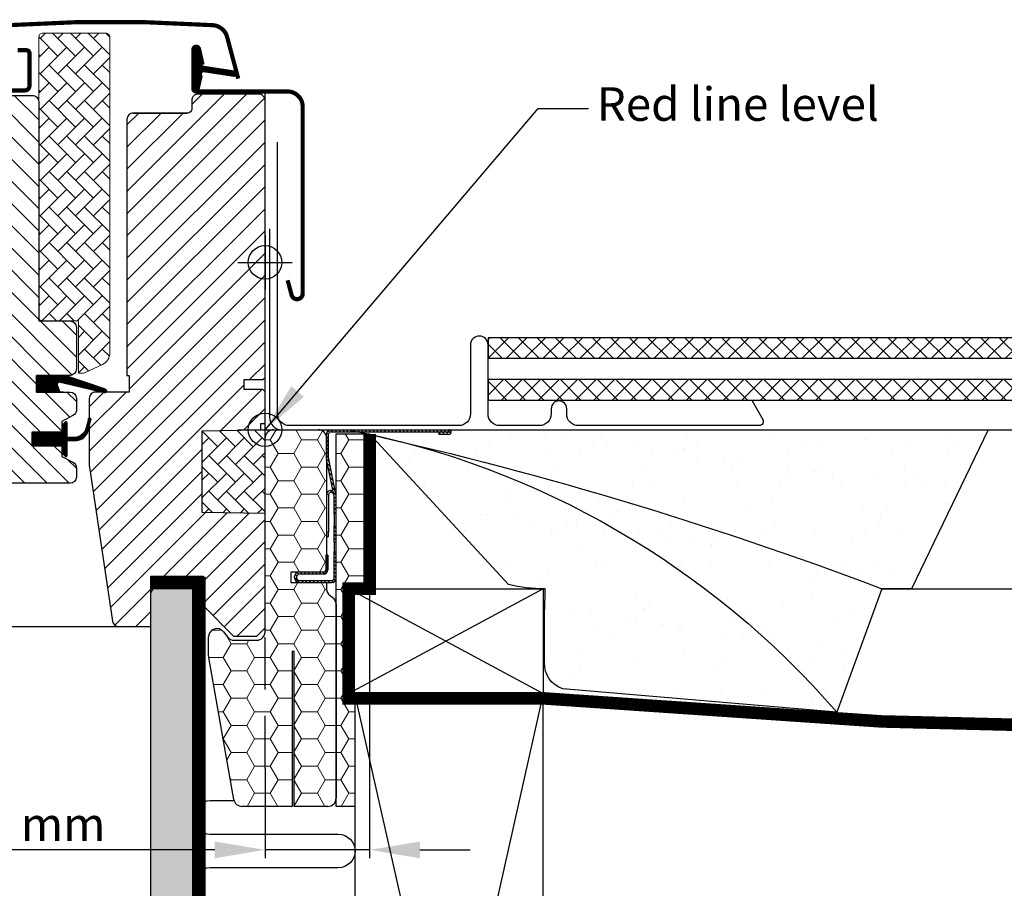
# Model space of a CAD drawing. Units: millimetres. Extents: x -50 to 2150, y -50 to 1535.
# Drawn here: x 1681 to 1917, y 490 to 698 of the extents above; entities that cross this region are included whole.
import ezdxf

# ---------------------------------------------------------------- set-up
doc = ezdxf.new("R2010")
doc.units = ezdxf.units.MM
doc.header["$LTSCALE"] = 50
doc.header["$MEASUREMENT"] = 0
doc.header["$PDSIZE"] = 2
doc.linetypes.add('DASHED', pattern=[0.75, 0.5, -0.25])
doc.linetypes.add('HIDDEN', pattern=[0.375, 0.25, -0.125])
doc.layers.get('0').update_dxf_attribs({"linetype": 'CONTINUOUS'})
doc.layers.get('DEFPOINTS').update_dxf_attribs({"linetype": 'CONTINUOUS'})
for name, color, linetype in [('VELUX_BFX', 9, 'CONTINUOUS'), ('VELUX_FLASHING', 4, 'CONTINUOUS'), ('VELUX_GASKET', 1, 'CONTINUOUS'), ('VELUX_HATCH', 1, 'CONTINUOUS'), ('VELUX_INFO', 7, 'CONTINUOUS'), ('VELUX_INSULATION', 1, 'CONTINUOUS'), ('VELUX_INSULATIONFRAME_BDX', 5, 'CONTINUOUS'), ('VELUX_LINNING', 2, 'CONTINUOUS'), ('VELUX_ROOFCONSTRUCTION', 7, 'CONTINUOUS'), ('VELUX_ROOFINGMATERIAL', 3, 'CONTINUOUS'), ('VELUX_ROOFWINDOW', 2, 'CONTINUOUS'), ('VELUX_RUDE_59', 1, 'CONTINUOUS'), ('VELUX_TEXT_ENGLISH', 7, 'CONTINUOUS'), ('VELUX_UNDERROOF', 3, 'DASHED'), ('VELUX_VAPOUR-BARRIER', 1, 'HIDDEN')]:
    doc.layers.add(name, color=color, linetype=linetype)
doc.styles.add('Verdana', font='verdana.ttf')
doc.dimstyles.new('VERDANA', dxfattribs={"dimtxt": 8, "dimasz": 12, "dimexe": 2, "dimexo": 0, "dimgap": 2, "dimtad": 1, "dimdec": 0, "dimzin": 0, "dimdsep": 46, "dimtxsty": 'Verdana', "dimcen": 0.09, "dimclrd": 256, "dimclre": 256, "dimclrt": 256, "dimadec": 0, "dimazin": 0, "dimtfac": 1, "dimtdec": 0, "dimtix": 1, "dimtmove": 0, "dimatfit": 3, "dimfxl": 1, "dimtolj": 1, "dimtzin": 0, "dimarcsym": 0})
pattern_1 = [(180, (290, 0), (-5.625, 3.2476), [3.75, -7.5]), (60, (290, 0), (5.625, 3.2476), [3.75, -7.5]), (120, (290, 0), (-1e-08, 6.49519), [-7.5, 3.75])]
pattern_2 = [(135, (408.3759, -275.22096), (0.4490128, 0.4490128), [])]
pattern_3 = [(135, (3233.4794, -15.4024), (2.209709, 2.209709), []), (45, (3233.4794, -15.4024), (2.209709, -2.209709), [])]
pattern_4 = [(135, (243.7524, -133.7854), (-4.2426407, -1e-14), [9, -3]), (225, (241.631, -131.664), (-4.2426407, -1e-14), [9, -3])]

# ---------------------------------------------------------------- blocks, each defined once
blk = doc.blocks.new('V22BDX_B-B')
at = {"linetype": 'Continuous', "lineweight": 0}
h = blk.add_hatch(dxfattribs=at)
h.set_pattern_fill('ANSI31', scale=0.2, style=0)
h.set_pattern_definition(pattern_2)
edge = h.paths.add_edge_path(flags=0)
edge.add_arc((306.2, -6.8), 1.5, 180, 191.3099, ccw=False)
edge.add_line((304.7, -6.8), (304.7, -1))
edge.add_arc((305.7, -1), 1, 450, 540, ccw=False)
edge.add_line((305.7, 0), (333.95, 0))
edge.add_arc((333.95, -0.55), 0.55, 270, 450, ccw=False)
edge.add_line((333.95, -1.1), (331.5, -1.1))
edge.add_line((331.5, -1.1), (331.5, -0.6))
edge.add_line((331.5, -0.6), (333.95, -0.6))
edge.add_arc((333.95, -0.55), 0.05, 270, 450)
edge.add_line((333.95, -0.5), (305.7, -0.5))
edge.add_arc((305.7, -1), 0.5, 450, 540)
edge.add_line((305.2, -1), (305.2, -6.8))
edge.add_arc((306.2, -6.8), 1, 180, 191.3099)
edge.add_line((305.22, -7), (306.98, -15.8))
edge.add_arc((306, -16), 1, 360, 371.3099, ccw=False)
edge.add_line((307, -16), (307, -20))
edge.add_line((307, -20), (306.5, -20))
edge.add_line((306.5, -20), (306.5, -16))
edge.add_arc((306, -16), 0.5, 360, 371.3099)
edge.add_line((306.49, -15.9), (304.73, -7.1))
h = blk.add_hatch(dxfattribs=at)
h.set_pattern_fill('ANSI31', scale=0.2, style=0)
h.set_pattern_definition(pattern_2)
h.paths.add_polyline_path([(306.5, -26.85), (306.5, -23), (307, -23), (307, -26.85)], flags=0)
h = blk.add_hatch(dxfattribs=at)
h.set_pattern_fill('ANSI31', scale=0.2, style=0)
h.set_pattern_definition(pattern_2)
edge = h.paths.add_edge_path(flags=0)
edge.add_arc((306, -35.5), 1, 270, 360, ccw=False)
edge.add_line((306, -36.5), (298.25, -36.5))
edge.add_arc((298.25, -35.25), 1.25, 90, 270, ccw=False)
edge.add_line((298.25, -34), (304, -34))
edge.add_arc((304, -33.5), 0.5, 270, 360)
edge.add_line((304.5, -33.5), (304.5, -30))
edge.add_line((304.5, -30), (305, -30))
edge.add_line((305, -30), (305, -33.5))
edge.add_arc((304, -33.5), 1, 270, 360, ccw=False)
edge.add_line((304, -34.5), (298.25, -34.5))
edge.add_arc((298.25, -35.25), 0.75, 450, 630)
edge.add_line((298.25, -36), (306, -36))
edge.add_arc((306, -35.5), 0.5, 270, 360)
edge.add_line((306.5, -35.5), (306.5, -29.15))
edge.add_line((306.5, -29.15), (307, -29.15))
edge.add_line((307, -29.15), (307, -35.5))
at = {"layer": 'VELUX_INSULATIONFRAME_BDX', "linetype": 'Continuous', "lineweight": 0}
h = blk.add_hatch(dxfattribs=at)
h.set_pattern_fill('HONEY', color=256, scale=30, style=0)
h.set_pattern_definition(pattern_1)
edge = h.paths.add_edge_path(flags=0)
edge.add_arc((278.5, -54.08), 2, 180, 190, ccw=False)
edge.add_line((276.5, -54.08), (276.5, -49.51))
edge.add_arc((278.5, -49.51), 2, 397, 540, ccw=False)
edge.add_line((280.1, -48.3), (281, -49.5))
edge.add_arc((282.6, -48.3), 2, 217, 270)
edge.add_line((282.6, -50.3), (288, -50.3))
edge.add_arc((288, -48.3), 2, 270, 360)
edge.add_line((290, -48.3), (290, -2))
edge.add_arc((292, -2), 2, 450, 540, ccw=False)
edge.add_line((292, 0), (302.7, 0))
edge.add_arc((302.7, -2), 2, 360, 450, ccw=False)
edge.add_line((304.7, -2), (304.7, -34))
edge.add_line((304.7, -34), (296.2, -34))
edge.add_line((296.2, -34), (296.2, -36.5))
edge.add_line((296.2, -36.5), (304.7, -36.5))
edge.add_line((304.7, -36.5), (304.7, -38))
edge.add_arc((306.7, -38), 2, 180, 235)
edge.add_line((305.55, -39.64), (306.15, -40.05))
edge.add_arc((305, -41.69), 2, 360, 415, ccw=False)
edge.add_line((307, -41.69), (307, -88))
edge.add_arc((305, -88), 2, 270, 360, ccw=False)
edge.add_line((305, -90), (297, -90))
edge.add_line((297, -90), (297, -53))
edge.add_line((297, -53), (296.5, -53))
edge.add_line((296.5, -53), (296.5, -90))
edge.add_line((296.5, -90), (284.48, -90))
edge.add_arc((284.48, -88), 2, 190, 270, ccw=False)
edge.add_line((282.51, -88.35), (276.53, -54.42))
h = blk.add_hatch(dxfattribs=at)
h.set_pattern_fill('HONEY', color=256, scale=30, style=0)
h.set_pattern_definition(pattern_1)
h.paths.add_polyline_path([(310, -63), (311.5, -63), (311.5, -90), (307, -90), (307, -1), (315, -1), (315, -38), (310, -38)])
at = {"color": 7, "linetype": 'Continuous', "lineweight": 30}
for p, q in [((305.7, 0), (333.95, 0)), ((304.7, -6.8), (304.7, -1)), ((305.2, -6.8), (305.2, -1)), ((305.7, -0.5), (333.95, -0.5)), ((333.95, -0.6), (331.5, -0.6)), ((331.5, -0.6), (331.5, -1.1)), ((333.95, -1.1), (331.5, -1.1)), ((306.98, -15.8), (305.22, -7)), ((306.49, -15.9), (304.73, -7.1)), ((305.2, -15.5), (305.2, -24.5)), ((305.9, -14.5), (305.7, -14.5)), ((305.9, -15), (305.7, -15)), ((306.5, -20), (306.5, -16)), ((307, -20), (307, -16)), ((307, -20), (306.5, -20)), ((306.5, -20), (306.5, -23)), ((306.5, -23), (307, -23)), ((306.5, -26.85), (306.5, -23)), ((307, -26.85), (307, -23)), ((304.7, -25.5), (305.2, -25.5)), ((305.2, -25.5), (305.2, -24.5)), ((307, -26.85), (306.5, -26.85)), ((306.5, -26.85), (306.5, -29.15)), ((304.5, -30), (304.5, -33.5)), ((305, -30), (304.5, -30)), ((305, -30), (305, -33.5)), ((306.5, -29.15), (307, -29.15)), ((306.5, -35.5), (306.5, -29.15)), ((307, -35.5), (307, -29.15)), ((304, -34), (298.25, -34)), ((304, -34.5), (298.25, -34.5)), ((298.25, -36), (306, -36)), ((298.25, -36.5), (306, -36.5))]:
    blk.add_line(p, q, dxfattribs=at)
at = {"color": 8, "linetype": 'Continuous', "lineweight": 0}
for p, q in [((305.2, -15.5), (304.7, -15.5)), ((305.7, -14.5), (305.7, -15)), ((305.9, -15), (305.9, -14.5)), ((305.2, -24.5), (304.7, -24.5))]:
    blk.add_line(p, q, dxfattribs=at)
at = {"color": 7, "linetype": 'Continuous', "lineweight": 30}
for centre, radius, start, end in [((305.7, -1), 1, 90, 180), ((333.95, -0.55), 0.55, 270, 90), ((305.7, -1), 0.5, 90, 180), ((333.95, -0.55), 0.05, 270, 90), ((306.2, -6.8), 1.5, 180, 191.3099), ((306.2, -6.8), 1, 180, 191.3099), ((305.7, -15.5), 1, 89.9999, 178.4009), ((305.7, -15.5), 0.5, 89.9999, 179.9999), ((305.9, -15.5), 1, 71.3099, 89.9999), ((305.9, -15.5), 0.5, 11.3099, 89.9999), ((306, -16), 0.5, 0, 11.3099), ((306, -16), 1, 0, 11.3099), ((298.25, -35.25), 1.25, 90, 270), ((298.25, -35.25), 0.75, 90, 270), ((304, -33.5), 0.5, 270, 0), ((304, -33.5), 1, 270, 0), ((306, -35.5), 1, 270, 0), ((306, -35.5), 0.5, 270, 0)]:
    blk.add_arc(centre, radius, start, end, dxfattribs=at)
at = {"layer": 'VELUX_INSULATIONFRAME_BDX', "linetype": 'Continuous', "lineweight": 30}
for p, q in [((292, 0), (302.7, 0)), ((290, -48.3), (290, -2)), ((304.7, -2), (304.7, -34)), ((307, -1), (315, -1)), ((307, -90), (307, -1)), ((315, -1), (315, -38)), ((296.2, -34), (296.2, -36.5)), ((304.7, -34), (296.2, -34)), ((296.2, -36.5), (304.7, -36.5)), ((304.7, -36.5), (304.7, -38)), ((305.55, -39.64), (306.15, -40.05)), ((315, -38), (310, -38)), ((310, -38), (310, -63)), ((307, -41.69), (307, -88)), ((280.1, -48.3), (281, -49.5)), ((276.5, -54.08), (276.5, -49.51)), ((282.6, -50.3), (288, -50.3)), ((296.5, -53), (296.5, -90)), ((297, -53), (296.5, -53)), ((297, -90), (297, -53)), ((282.51, -88.35), (276.53, -54.42)), ((310, -63), (311.5, -63)), ((311.5, -63), (311.5, -90)), ((296.5, -90), (284.48, -90)), ((305, -90), (297, -90)), ((311.5, -90), (307, -90))]:
    blk.add_line(p, q, dxfattribs=at)
for centre, start, end in [((292, -2), 90, 180), ((302.7, -2), 0, 90), ((306.7, -38), 180, 235), ((305, -41.69), 0, 55), ((278.5, -49.51), 37, 180), ((288, -48.3), 270, 0), ((282.6, -48.3), 217, 270), ((278.5, -54.08), 180, 190), ((284.48, -88), 190, 270), ((305, -88), 270, 0)]:
    blk.add_arc(centre, 2, start, end, dxfattribs=at)
blk = doc.blocks.new('V22_LS-_B-B')
at = {"layer": 'VELUX_HATCH'}
h = blk.add_hatch(dxfattribs=at)
h.set_pattern_fill('DOTS', color=256, scale=50, style=0)
h.paths.add_polyline_path([(27.3, -75), (27.3, -39), (24.99, -35), (18.45, -35), (17.3, -37), (17.3, -75), (17.3, -323), (21.3, -323), (21.3, -315), (23.6, -315), (23.6, -323), (27.3, -323)])
h.paths.add_polyline_path([(30.3, -329.5), (30.3, -315), (27.3, -315), (27.3, -323), (23.6, -323), (22.3, -323), (22.3, -325.5), (27.3, -325.5), (27.3, -328.5), (-21.35, -328.5), (-23.23, -321.5), (-20.2, -321.5), (-20.03, -323.5), (-17.7, -323.5), (-17.7, -319), (-21.7, -319), (-21.7, -317), (-23, -317), (-26.25, -319.17, 0.321703), (-26.67, -320.26), (-24.05, -330.02, 0.339454), (-22.12, -331.5), (28.3, -331.5, 0.414214)])
h.paths.add_polyline_path([(272.7, -75), (272.7, -37), (271.55, -35), (265.01, -35), (262.7, -39), (262.7, -75), (262.7, -323), (266.4, -323), (266.4, -315), (268.7, -315), (268.7, -323), (272.7, -323)])
h.paths.add_polyline_path([(316.67, -320.26, 0.321703), (316.25, -319.17), (313, -317), (311.7, -317), (311.7, -319), (307.7, -319), (307.7, -323.5), (310.03, -323.5), (310.2, -321.5), (313.23, -321.5), (311.35, -328.5), (262.7, -328.5), (262.7, -325.5), (267.7, -325.5), (267.7, -323), (262.7, -323), (262.7, -315), (259.7, -315), (259.7, -329.5, 0.414214), (261.7, -331.5), (312.12, -331.5, 0.339454), (314.05, -330.02)])
at = {"layer": 'VELUX_LINNING', "color": 0}
blk.add_lwpolyline([(262.7, -323), (262.7, -75), (262.7, -39), (265.01, -35), (271.55, -35), (272.7, -37), (272.7, -75), (272.7, -323), (268.7, -323), (268.7, -315), (266.4, -315), (266.4, -323), (262.7, -323)], dxfattribs=at)
blk = doc.blocks.new('V22GGL_B-B')
at = {"layer": 'VELUX_GASKET'}
h = blk.add_hatch(dxfattribs=at)
h.set_pattern_fill('ANSI31', color=256, style=0)
h.set_pattern_definition([(135, (2886.96961, -133.25141), (0.088388348, 0.088388348), [])])
edge = h.paths.add_edge_path()
edge.add_line((1724.82, 684.1), (1724.18, 681.33))
edge.add_arc((1723.55, 681.63), 0.7, 162.0796, 335, ccw=False)
edge.add_arc((1708.71, 686.43), 14.9, 342.0796, 355.4534)
edge.add_arc((1723.25, 685.27), 0.315, 356.4068, 431.1093)
edge.add_arc((1723.55, 686.23), 0.7, 106.8045, 253.1955, ccw=False)
edge.add_arc((1723.26, 687.19), 0.3, 286.8045, 364.5466)
edge.add_arc((1708.71, 686.03), 14.9, 4.5466, 17.9204)
edge.add_arc((1723.55, 690.83), 0.7, 25, 197.9204, ccw=False)
edge.add_line((1724.18, 691.13), (1724.82, 688.36))
edge.add_arc((1723.8, 688.08), 1.06, -17.6418, 15.2266, ccw=False)
edge.add_arc((1725.34, 687.49), 0.6, 152.5847, 266.0725)
edge.add_line((1725.3, 686.89), (1732.99, 685.72))
edge.add_arc((1732.61, 685.14), 0.695, -86.2684, 56.1229, ccw=False)
edge.add_line((1732.65, 684.45), (1725.3, 685.57))
edge.add_arc((1725.34, 684.98), 0.6, 93.9275, 207.4153)
edge.add_arc((1723.8, 684.38), 1.06, -15.2266, 17.6418, ccw=False)
h = blk.add_hatch(dxfattribs=at)
h.set_pattern_fill('ANSI31', color=1, angle=90, style=0)
h.set_pattern_definition([(225, (3009.34448, 1964.54349), (-0.088388348, 0.088388348), [])])
h.paths.add_polyline_path([(1690.97, 609), (1690.34, 610.66, -0.648139), (1690.98, 611.31), (1701.59, 608.81, 0.849746), (1701.75, 609.79), (1692.18, 613), (1685.4, 613), (1685.4, 609)])
h = blk.add_hatch(dxfattribs=at)
h.set_pattern_fill('ANSI31', color=256, style=0)
h.set_pattern_definition([(135, (3119.19587, -390.51233), (0.088388348, 0.088388348), [])])
h.paths.add_polyline_path([(1684.3, 599.4), (1691.4, 599.4), (1691.4, 601.02), (1692.19, 601.81, -0.668166), (1692.7, 601.6), (1692.7, 598.19), (1694.24, 598.16, 0.357566), (1697.28, 600.45), (1697.78, 602.51, -0.336997), (1698, 602.8), (1698, 600.95), (1697.7, 599.73, -0.334355), (1694.91, 597.44), (1692.7, 597.39), (1692.7, 593.92, -0.668166), (1692.19, 593.71), (1691.4, 594.5), (1691.4, 596.2), (1684.3, 596.2)])
at = {"layer": 'VELUX_HATCH', "linetype": 'Continuous', "lineweight": 0}
h = blk.add_hatch(dxfattribs=at)
h.set_pattern_fill('AR-HBONE', color=256, scale=0.75, angle=90, style=0)
h.set_pattern_definition(pattern_4)
edge = h.paths.add_edge_path(flags=0)
edge.add_line((1696.39, 613.5), (1695.4, 613.5))
edge.add_line((1695.4, 613.5), (1695.4, 626))
edge.add_line((1695.4, 626), (1686.9, 626))
edge.add_arc((1686.9, 627), 1, 180, 270, ccw=False)
edge.add_line((1685.9, 627), (1685.9, 693.8))
edge.add_arc((1686.9, 693.8), 1, 450, 540, ccw=False)
edge.add_line((1686.9, 694.8), (1701.9, 694.8))
edge.add_arc((1701.9, 693.8), 1, 360, 450, ccw=False)
edge.add_line((1702.9, 693.8), (1702.9, 618.34))
edge.add_arc((1699.9, 618.34), 3, 295, 360, ccw=False)
edge.add_line((1701.17, 615.63), (1696.81, 613.59))
edge.add_arc((1696.39, 614.5), 1, 270, 295, ccw=False)
at = {"layer": 'VELUX_HATCH'}
h = blk.add_hatch(dxfattribs=at)
h.set_pattern_fill('ANSI31', color=256, scale=30, style=0)
edge = h.paths.add_edge_path(flags=0)
edge.add_arc((1708.5, 674.2), 1.5, 450, 540, ccw=False)
edge.add_line((1708.5, 675.7), (1721.5, 675.7))
edge.add_arc((1721.5, 676.7), 1, 270, 360)
edge.add_line((1722.5, 676.7), (1722.5, 678.7))
edge.add_arc((1724, 678.7), 1.5, 450, 540, ccw=False)
edge.add_line((1724, 680.2), (1738.5, 680.2))
edge.add_arc((1738.5, 678.7), 1.5, 360, 450, ccw=False)
edge.add_line((1740, 678.7), (1740, 612.5))
edge.add_line((1740, 612.5), (1739.5, 612))
edge.add_line((1739.5, 612), (1735, 612))
edge.add_line((1735, 612), (1735, 609.6))
edge.add_line((1735, 609.6), (1739.5, 609.6))
edge.add_line((1739.5, 609.6), (1740, 609.1))
edge.add_line((1740, 609.1), (1740, 601.5))
edge.add_line((1740, 601.5), (1739, 601.5))
edge.add_line((1739, 601.5), (1739, 599.98))
edge.add_line((1739, 599.98), (1725, 599.74))
edge.add_line((1725, 599.74), (1725, 580.26))
edge.add_line((1725, 580.26), (1740, 580))
edge.add_line((1740, 580), (1740, 552.7))
edge.add_line((1740, 552.7), (1738, 550.7))
edge.add_line((1738, 550.7), (1732.5, 550.7))
edge.add_line((1732.5, 550.7), (1725.2, 558))
edge.add_line((1725.2, 558), (1725.2, 565))
edge.add_line((1725.2, 565), (1712.7, 565))
edge.add_line((1712.7, 565), (1712.7, 553))
edge.add_line((1712.7, 553), (1704.99, 553))
edge.add_arc((1704.99, 554.5), 1.5, 188.4868, 270, ccw=False)
edge.add_line((1703.51, 554.28), (1698.02, 591.09))
edge.add_arc((1699.5, 591.31), 1.5, 180, 188.4868, ccw=False)
edge.add_line((1698, 591.31), (1698, 607.5))
edge.add_arc((1699.5, 607.5), 1.5, 450, 540, ccw=False)
edge.add_line((1699.5, 609), (1707.5, 609))
edge.add_line((1707.5, 609), (1707.5, 613))
edge.add_line((1707.5, 613), (1707, 613))
edge.add_line((1707, 613), (1707, 674.2))
h = blk.add_hatch(dxfattribs=at)
h.set_pattern_fill('ANSI31', color=256, scale=30, angle=90, style=0)
edge = h.paths.add_edge_path()
edge.add_arc((1684.4, 678.4), 1.5, 0, 90, ccw=False)
edge.add_line((1685.9, 678.4), (1685.9, 626))
edge.add_line((1685.9, 626), (1693.4, 626))
edge.add_arc((1693.4, 624.5), 1.5, 0, 90, ccw=False)
edge.add_line((1694.9, 624.5), (1694.9, 614.5))
edge.add_arc((1693.4, 614.5), 1.5, 270, 360, ccw=False)
edge.add_line((1693.4, 613), (1685.4, 613))
edge.add_line((1685.4, 613), (1685.4, 609))
edge.add_line((1685.4, 609), (1693.4, 609))
edge.add_arc((1693.4, 607.5), 1.5, 0, 89.9588, ccw=False)
edge.add_line((1694.9, 607.5), (1694.9, 604.71))
edge.add_arc((1693.4, 604.71), 1.5, -62.8, 0, ccw=False)
edge.add_line((1694.09, 603.38), (1691.4, 602))
edge.add_line((1691.4, 602), (1691.4, 599.4))
edge.add_line((1691.4, 599.4), (1684.3, 599.4))
edge.add_line((1684.3, 599.4), (1684.3, 596.2))
edge.add_line((1684.3, 596.2), (1691.4, 596.2))
edge.add_line((1691.4, 596.2), (1691.4, 593.6))
edge.add_line((1691.4, 593.6), (1694.09, 592.22))
edge.add_arc((1693.4, 590.89), 1.5, 0.0019, 62.7993, ccw=False)
edge.add_line((1694.9, 590.89), (1694.9, 588.7))
edge.add_arc((1693.4, 588.7), 1.5, 270.0005, 359.9987, ccw=False)
edge.add_line((1693.4, 587.2), (1665.4, 587.2))
edge.add_arc((1665.4, 588.7), 1.5, 180, 270, ccw=False)
edge.add_line((1663.9, 588.7), (1663.9, 592.7))
edge.add_arc((1662.9, 592.7), 1, 0, 90)
edge.add_line((1662.9, 593.7), (1657.65, 593.7))
edge.add_arc((1657.65, 595.2), 1.5, 186.0003, 269.9999, ccw=False)
edge.add_line((1656.16, 595.04), (1650.63, 647.69))
edge.add_arc((1652.61, 647.9), 2, 89.849, 186.1512, ccw=False)
edge.add_line((1652.61, 649.9), (1656.6, 649.9))
edge.add_arc((1659.4, 649.9), 2.8, 179.9998, 360.0002)
edge.add_line((1662.2, 649.9), (1665.9, 649.9))
edge.add_arc((1665.9, 651.4), 1.5, 269.9999, 360.0008)
edge.add_line((1667.4, 651.4), (1667.4, 678.4))
edge.add_arc((1668.9, 678.4), 1.5, 90.0003, 179.9991, ccw=False)
edge.add_line((1668.9, 679.9), (1684.4, 679.9))
at = {"layer": 'VELUX_HATCH', "linetype": 'Continuous', "lineweight": 0}
h = blk.add_hatch(dxfattribs=at)
h.set_pattern_fill('AR-HBONE', color=256, scale=0.75, angle=90, style=0)
h.set_pattern_definition(pattern_4)
edge = h.paths.add_edge_path()
edge.add_line((1740, 600), (1740, 580))
edge.add_line((1740, 580), (1725, 580.26))
edge.add_line((1725, 580.26), (1725, 599.74))
edge.add_line((1725, 599.74), (1740, 600))
at = {"layer": 'VELUX_FLASHING', "const_width": 1}
for points in [[(1733.6, 683.91), (1730.93, 693.88, 0.321096), (1727.51, 696.69, 0.033118), (1678.69, 696.69, 0.321096), (1675.27, 693.88), (1674.23, 690, -0.759037), (1670.33, 690), (1669.21, 692.27, 0.220957), (1666.72, 694.29, 0.123295), (1661.86, 694.28, 0.122595), (1660.22, 693.41, 0.122595), (1659.18, 691.87, 0), (1659.08, 691.57, 2.118763)], [(1745.4, 635.73), (1746.35, 632.2, 0.8768), (1749, 632.55), (1749, 677.2, 0.414216), (1745.35, 680.85), (1723.55, 680.85, -0.414222), (1722.85, 681.55), (1722.85, 690.85, -0.89662), (1724.23, 691), (1725.07, 687.24)], [(1680.9, 690.7), (1683, 690.7, -0.414198), (1683.7, 690), (1683.7, 682.2, -0.414208), (1682.6, 681.1), (1669.1, 681.1, -0.398954), (1668, 682.14), (1667.73, 687.26, 0.892536), (1661.78, 687.62), (1661.09, 683.69, -0.458373), (1659.53, 682.76, 0.187201), (1651.43, 682.38, 0.966451), (1652.48, 679.78), (1654.6, 680.56)]]:
    blk.add_lwpolyline(points, format="xyb", dxfattribs=at)
at = {"layer": 'VELUX_GASKET'}
for p, q in [((1685.4, 609), (1685.4, 613)), ((1685.4, 613), (1691.81, 613)), ((1691.81, 609), (1685.4, 609))]:
    blk.add_line(p, q, dxfattribs=at)
at = {"layer": 'VELUX_GASKET', "color": 1}
blk.add_lwpolyline([(1724.82, 684.1), (1724.18, 681.33, -0.940052), (1722.88, 681.84, 0.05842), (1723.56, 685.25, 0.338007), (1723.35, 685.56, -0.742604), (1723.35, 686.9, 0.352853), (1723.56, 687.22, 0.05842), (1722.88, 690.62, -0.940052), (1724.18, 691.13), (1724.82, 688.36, -0.144407), (1724.81, 687.76, 0.540065), (1725.3, 686.89), (1732.99, 685.72, -0.715872), (1732.65, 684.45), (1725.3, 685.57, 0.540065), (1724.81, 684.7, -0.144407)], format="xyb", close=True, dxfattribs=at)
at = {"layer": 'VELUX_GASKET'}
for points in [[(1692.15, 613.01), (1701.75, 609.79, -0.849746), (1701.59, 608.81), (1690.85, 611.34, 0.557806), (1690.34, 610.66), (1690.97, 609), (1685.4, 609), (1685.4, 613), (1692.18, 613)], [(1698.35, 602.37, 1.272466), (1697.78, 602.51, -1.272466), (1698.35, 602.37, 1.272466), (1697.78, 602.51), (1697.28, 600.45, -0.357566), (1694.24, 598.16), (1692.7, 598.19), (1692.7, 601.6, 0.668166), (1692.19, 601.81), (1691.4, 601.02), (1691.4, 599.4), (1684.3, 599.4), (1684.3, 596.2), (1691.4, 596.2), (1691.4, 594.5), (1692.19, 593.71, 0.668166), (1692.7, 593.92), (1692.7, 597.39), (1694.91, 597.44, 0.334355), (1697.7, 599.73), (1698.35, 602.37)]]:
    blk.add_lwpolyline(points, format="xyb", dxfattribs=at)
at = {"layer": 'VELUX_HATCH', "linetype": 'Continuous', "lineweight": 0}
blk.add_lwpolyline([(1696.39, 613.5, 0.109518), (1696.81, 613.59), (1701.17, 615.63, 0.291473), (1702.9, 618.34), (1702.9, 693.8, 0.414214), (1701.9, 694.8), (1686.9, 694.8, 0.414214), (1685.9, 693.8), (1685.9, 627, 0.414214), (1686.9, 626), (1695.4, 626), (1695.4, 613.5), (1696.39, 613.5)], format="xyb", dxfattribs=at)
blk.add_lwpolyline([(1740, 600), (1740, 580), (1725, 580.26), (1725, 599.74), (1740, 600)], dxfattribs=at)
at = {"layer": 'VELUX_INFO', "color": 1}
for p, q in [((1740, 593.5), (1740, 606.5)), ((1733.5, 600), (1746.5, 600))]:
    blk.add_line(p, q, dxfattribs=at)
blk.add_circle((1740, 600), 4, dxfattribs=at)
at = {"layer": 'VELUX_ROOFWINDOW'}
for points in [[(1708.5, 675.7, 0.414217), (1707, 674.2), (1707, 613), (1707.5, 613), (1707.5, 609), (1699.5, 609, 0.414214), (1698, 607.5), (1698, 591.31, 0.037137), (1698.02, 591.09), (1703.51, 554.28, 0.371472), (1704.99, 553), (1712.7, 553), (1712.7, 565), (1725.2, 565), (1725.2, 558), (1732.5, 550.7), (1738, 550.7), (1740, 552.7), (1740, 580), (1725, 580.26), (1725, 599.74), (1739, 599.98), (1739, 601.5), (1740, 601.5), (1740, 609.1), (1739.5, 609.6), (1735, 609.6), (1735, 612), (1739.5, 612), (1740, 612.5), (1740, 678.7, 0.41422), (1738.5, 680.2), (1724, 680.2, 0.414221), (1722.5, 678.7), (1722.5, 676.7, -0.414201), (1721.5, 675.7, -0.000015), (1708.5, 675.7), (1721.5, 675.7)], [(1684.4, 679.9, -0.414214), (1685.9, 678.4), (1685.9, 626), (1693.4, 626, -0.414214), (1694.9, 624.5), (1694.9, 614.5, -0.414214), (1693.4, 613), (1685.4, 613), (1685.4, 609), (1693.4, 609, -0.414003), (1694.9, 607.5), (1694.9, 604.71, -0.281087), (1694.09, 603.38), (1691.4, 602), (1691.4, 599.4), (1684.3, 599.4), (1684.3, 596.2), (1691.4, 596.2), (1691.4, 593.6), (1694.09, 592.22, -0.281075), (1694.9, 590.89), (1694.9, 588.7, -0.414204), (1693.4, 587.2), (1665.4, 587.2, -0.414214)]]:
    blk.add_lwpolyline(points, format="xyb", dxfattribs=at)
blk.add_lwpolyline([(1668.9, 679.9), (1684.4, 679.9)], dxfattribs=at)
at = {"layer": 'VELUX_RUDE_59'}
blk.add_lwpolyline([(1600, 553), (1706.29, 553)], dxfattribs=at)
blk = doc.blocks.new('*D13')
at = {"layer": 'DEFPOINTS', "color": 0}
for p in [(1765, 562), (1740, 519.15), (1740, 499.6)]:
    blk.add_point(p, dxfattribs=at)
at = {"layer": 'VELUX_INFO', "lineweight": -2}
for p, q in [((1765, 562), (1765, 497.6)), ((1740, 519.15), (1740, 497.6)), ((1728, 499.6), (1646.29, 499.6)), ((1765, 499.6), (1740, 499.6)), ((1777, 499.6), (1789, 499.6))]:
    blk.add_line(p, q, dxfattribs=at)
at = {"layer": 'VELUX_INFO'}
for points in [[(1728, 501.6), (1728, 497.6), (1740, 499.6)], [(1777, 501.6), (1777, 497.6), (1765, 499.6)]]:
    blk.add_solid(points, dxfattribs=at)
at = {"layer": 'VELUX_INFO', "insert": (1676.51, 505.76), "char_height": 8, "attachment_point": 5, "style": 'Verdana'}
blk.add_mtext('\\A1;20-30 mm', dxfattribs=at)

msp = doc.modelspace()

# ---------------------------------------------------------------- hatches: boundary and pattern name
at = {"layer": 'VELUX_HATCH'}
h = msp.add_hatch(dxfattribs=at)
h.set_pattern_fill('ANSI37', color=256, scale=25, style=0)
h.set_pattern_definition(pattern_3)
h.paths.add_polyline_path([(1940.8, 617), (1940.8, 622), (1793.3, 622), (1793.3, 617)])
h = msp.add_hatch(dxfattribs=at)
h.set_pattern_fill('ANSI37', color=256, scale=25, style=0)
h.set_pattern_definition(pattern_3)
h.paths.add_polyline_path([(2050, 607), (2050, 612), (1793.3, 612), (1793.3, 607)])
h = msp.add_hatch(dxfattribs=at)
h.set_pattern_fill('AR-SAND', color=256, scale=8, style=0)
h.set_pattern_definition([(142.5, (3235.232, 1156.115), (0.50395, 15.41459), [0, -12.16, 0, -13.6, 0, -13]), (172.5, (3235.232, 1156.115), (-14.15821, 22.57717), [0, -6.56, 0, -10.96, 0, -4.2]), (212.5, (3245.072, 1156.115), (-24.91313, 0.04527), [0, -4, 0, -14.4, 0, -18.8]), (222.5, (3245.072, 1156.115), (-24.049, 7.0214), [0, -2, 0, -9.44, 0, -10.8])])
h.paths.add_polyline_path([(1773.09, 597.01, 0.016278), (1760, 600), (1912.81, 600), (1894.48, 562), (1887.43, 562, 0.032781)])
h.paths.add_polyline_path([(1773.09, 597.01, -0.032781), (1887.43, 562), (1876.7, 532.48, 0.151255)])
edge = h.paths.add_edge_path()
edge.add_line((1765.14, 598.85), (1798.18, 563.02))
edge.add_arc((1806.62, 597.23), 35.23, 256.1478, 270.5281)
edge.add_arc((1667.46, 562.38), 139.49, 357.3594, 359.8437, ccw=False)
edge.add_line((1806.8, 555.95), (1806.8, 544.33))
edge.add_arc((1813.18, 544.12), 6.39, 178.07, 251.4201)
edge.add_line((1811.15, 538.06), (1876.7, 532.48))
edge.add_arc((1720.68, 397.43), 206.36, 40.8813, 75.2857)
edge.add_arc((1563.53, -291.55), 912.95, 76.72934, 77.24194)

# ---------------------------------------------------------------- linework, layer by layer
at = {"layer": 'VELUX_BFX'}
for points in [[(1741.05, 647.99), (1741.05, 603, 0.408932), (1744, 600), (1912.81, 600), (1894.48, 562), (1887.43, 562), (1876.7, 532.48), (1811.15, 538.06, -0.331445), (1806.8, 544.33), (1806.8, 555.95, 0.01084), (1806.94, 562, -0.062828), (1798.18, 563.02), (1765, 599)], [(1760, 600, -0.167947), (1876.7, 532.48, -0.178553)], [(1760, 600, -0.036463), (1887.43, 562, -0.046695)]]:
    msp.add_lwpolyline(points, format="xyb", dxfattribs=at)
at = {"layer": 'VELUX_FLASHING'}
msp.add_lwpolyline([(1856.42, 606.89), (1858.96, 602.49, -0.57735), (1858.1, 600.99), (1814.9, 600.99, -0.414214), (1812.1, 603.79), (1812.1, 605.04, 1), (1808.4, 605.04), (1808.4, 603.8, -0.414214), (1805.6, 601), (1796.1, 601, -0.414214), (1793.3, 603.8), (1793.3, 620.3, 1), (1789.1, 620.3), (1789.1, 603.8, -0.414214), (1786.3, 601), (1745.8, 601, -0.414214), (1743, 603.8), (1743, 668.7)], format="xyb", dxfattribs=at)
at = {"layer": 'VELUX_GASKET', "const_width": 3}
msp.add_lwpolyline([(1725.2, 563.5), (1712.7, 563.5)], dxfattribs=at)
at = {"layer": 'VELUX_INFO', "linetype": 'HIDDEN'}
for p, q in [((1740, 600), (1740, 680.85)), ((1740, 519.15), (1740, 600))]:
    msp.add_line(p, q, dxfattribs=at)
at = {"layer": 'VELUX_INFO', "color": 5}
for p, q in [((1740, 646.5), (1740, 633.5)), ((1733.5, 640), (1746.5, 640))]:
    msp.add_line(p, q, dxfattribs=at)
msp.add_circle((1740, 640), 4, dxfattribs=at)
at = {"layer": 'VELUX_INSULATION'}
msp.add_lwpolyline([(1732.6, 511.33), (1726.87, 511.33, 1), (1726.87, 503.33), (1757.51, 503.33, -1), (1757.51, 495.33), (1726.87, 495.33, 1), (1726.87, 487.33)], format="xyb", dxfattribs=at)
at = {"layer": 'VELUX_ROOFCONSTRUCTION'}
for p, q in [((1760, 600), (2050, 600)), ((1806.5, 562), (1760, 537)), ((1760, 562), (1806.5, 537)), ((1887.38, 562), (2050, 562)), ((1806.5, 337), (1761.5, 537)), ((1806.5, 537), (1761.5, 337))]:
    msp.add_line(p, q, dxfattribs=at)
for points in [[(1806.5, 537), (1760, 537), (1760, 562), (1806.5, 562)], [(1806.5, 337), (1806.5, 537), (1761.5, 537), (1761.5, 337)]]:
    msp.add_lwpolyline(points, close=True, dxfattribs=at)
at = {"layer": 'VELUX_ROOFINGMATERIAL'}
for p, q in [((1793.3, 622), (1793.3, 617)), ((1940.8, 622), (1793.3, 622)), ((1940.8, 617), (1793.3, 617)), ((1793.3, 612), (1793.3, 607)), ((2050, 612), (1793.3, 612)), ((2050, 607), (1793.3, 607))]:
    msp.add_line(p, q, dxfattribs=at)
at = {"layer": 'VELUX_UNDERROOF', "const_width": 3}
msp.add_lwpolyline([(1765, 599), (1765, 562), (1760, 562), (1760, 535.83), (1806.26, 535.83, 0.032295), (2050, 529.72, 0.032295)], format="xyb", dxfattribs=at)
at = {"layer": 'VELUX_VAPOUR-BARRIER', "const_width": 3}
msp.add_lwpolyline([(1712.7, 563.4), (1724.3, 563.4), (1724.3, 335.5), (1784, 335.5)], dxfattribs=at)

# ---------------------------------------------------------------- block references
at = {"layer": 'VELUX_INSULATIONFRAME_BDX'}
msp.add_blockref('V22BDX_B-B', (1450, 600), dxfattribs=at)
at = {"layer": 'VELUX_LINNING', "color": 0}
msp.add_blockref('V22_LS-_B-B', (1450, 600), dxfattribs=at)
at = {"layer": 'VELUX_ROOFWINDOW'}
msp.add_blockref('V22GGL_B-B', (0, 0), dxfattribs=at)

# ---------------------------------------------------------------- texts
at = {"layer": 'VELUX_TEXT_ENGLISH', "insert": (1819.3, 676.8), "char_height": 8, "attachment_point": 4, "style": 'Verdana'}
msp.add_mtext('Red line level', dxfattribs=at)

# ---------------------------------------------------------------- dimensions: what is measured, and where the dimension line sits
at = {"layer": 'VELUX_INFO'}
dim = msp.add_linear_dim(base=(1740, 499.6), p1=(1765, 562), p2=(1740, 519.15), text='20-30 mm', dimstyle='VERDANA', override={"dimpost": ' mm'}, dxfattribs=at)
dim.commit()
dim.dimension.update_dxf_attribs({"geometry": '*D13', "text_midpoint": (1676.51, 499.6), "dimtype": 160})

# ---------------------------------------------------------------- leaders
at = {"layer": 'VELUX_TEXT_ENGLISH', "annotation_type": 0, "has_hookline": 1, "hookline_direction": 0}
for points, text_width in [([(1740, 600), (1805.3, 676.8), (1817.3, 676.8)], 71.94), ([(1446.07, 533.7), (1502.67, 533.7)], 189.69)]:
    msp.add_leader(points, dimstyle='VERDANA', override={"dimgap": 2, "dimtad": 0}, dxfattribs=dict(at, text_width=text_width))

doc.saveas('drawing.dxf')
